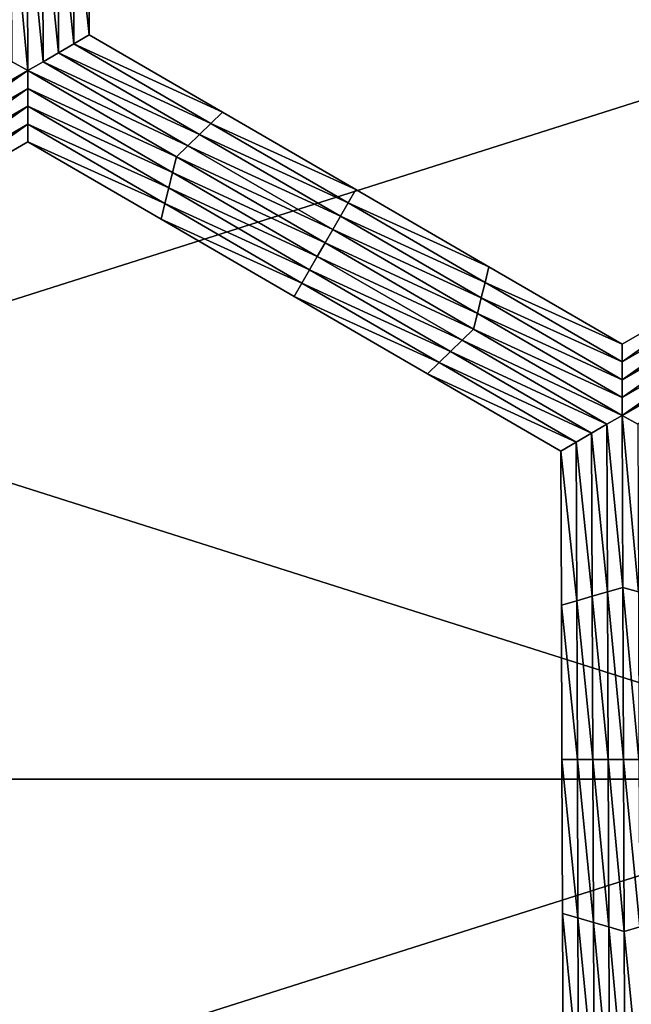
# Model space of a CAD drawing. Extents: x -0.02 to 0.02, y 0 to 0.22.
# Drawn here: x 0.002 to 0.002, y 0.179 to 0.18 of the extents above; entities that cross this region are included whole.
import ezdxf

# ---------------------------------------------------------------- set-up
doc = ezdxf.new("R2010")
doc.units = 0
doc.header["$MEASUREMENT"] = 0
doc.layers.get('0').update_dxf_attribs({"linetype": 'CONTINUOUS'})

msp = doc.modelspace()

# ---------------------------------------------------------------- linework, layer by layer
for points in [[(0.0017222, 0.1804111, -0.0160222), (0.0017395, 0.1804161, -0.0160222), (0.0017402, 0.1802338, -0.0160222)], [(0.0017395, 0.1804161, -0.0160222), (0.0017567, 0.1804211, -0.0160222), (0.0017574, 0.1802437, -0.0160222)], [(0.0017395, 0.1804161, -0.0160222), (0.0017574, 0.1802437, -0.0160222), (0.0017402, 0.1802338, -0.0160222)], [(0.0017567, 0.1804211, -0.0160222), (0.0017739, 0.180426, -0.0160222), (0.0017746, 0.1802537, -0.0160222)], [(0.0017567, 0.1804211, -0.0160222), (0.0017746, 0.1802537, -0.0160222), (0.0017574, 0.1802437, -0.0160222)], [(0.0017739, 0.180426, -0.0155283), (0.0017746, 0.1802537, -0.0155283), (0.0017746, 0.1802537, -0.0156518)], [(0.0017739, 0.180426, -0.0155283), (0.0017746, 0.1802537, -0.0156518), (0.0017739, 0.180426, -0.0156518)], [(0.0017739, 0.180426, -0.0156518), (0.0017746, 0.1802537, -0.0156518), (0.0017746, 0.1802537, -0.0157753)], [(0.0017739, 0.180426, -0.0156518), (0.0017746, 0.1802537, -0.0157753), (0.0017739, 0.180426, -0.0157753)], [(0.0017739, 0.180426, -0.0157753), (0.0017746, 0.1802537, -0.0157753), (0.0017746, 0.1802537, -0.0158988)], [(0.0017739, 0.180426, -0.0157753), (0.0017746, 0.1802537, -0.0158988), (0.0017739, 0.180426, -0.0158988)], [(0.0017739, 0.180426, -0.0158988), (0.0017746, 0.1802537, -0.0158988), (0.0017746, 0.1802537, -0.0160222)], [(0.0017739, 0.180426, -0.0158988), (0.0017746, 0.1802537, -0.0160222), (0.0017739, 0.180426, -0.0160222)], [(0.0017057, 0.1802139, -0.0160222), (0.0016884, 0.1802238, -0.0160222), (0.0016877, 0.1804111, -0.0160222)], [(0.0017057, 0.1802139, -0.0160222), (0.0016877, 0.1804111, -0.0160222), (0.001705, 0.1804062, -0.0160222)], [(0.001705, 0.1804062, -0.0160222), (0.0017222, 0.1804111, -0.0160222), (0.0017229, 0.1802238, -0.0160222)], [(0.001705, 0.1804062, -0.0160222), (0.0017229, 0.1802238, -0.0160222), (0.0017057, 0.1802139, -0.0160222)], [(0.0017222, 0.1804111, -0.0160222), (0.0017402, 0.1802338, -0.0160222), (0.0017229, 0.1802238, -0.0160222)], [(0.0027304, 0.1794216, -0.0137265), (0, 0.1794216, -0.0139954), (0, 0.1802879, -0.0139954)], [(0.0027304, 0.1794216, -0.0137265), (0, 0.1802879, -0.0139954), (0.0027304, 0.1802879, -0.0137265)], [(0, 0.1794216, 0.0139954), (0.0027304, 0.1794216, 0.0137265), (0.0027304, 0.1802879, 0.0137265)], [(0, 0.1794216, 0.0139954), (0.0027304, 0.1802879, 0.0137265), (0, 0.1802879, 0.0139954)], [(0.0017574, 0.1802437, -0.0160222), (0.0017746, 0.1802537, -0.0160222), (0.0019237, 0.1801673, -0.0160222)], [(0.0017746, 0.1802537, -0.0155283), (0.0019237, 0.1801673, -0.0155283), (0.0019237, 0.1801673, -0.0156518)], [(0.0017746, 0.1802537, -0.0155283), (0.0019237, 0.1801673, -0.0156518), (0.0017746, 0.1802537, -0.0156518)], [(0.0017746, 0.1802537, -0.0158988), (0.0019237, 0.1801673, -0.0158988), (0.0019237, 0.1801673, -0.0160222)], [(0.0017746, 0.1802537, -0.0158988), (0.0019237, 0.1801673, -0.0160222), (0.0017746, 0.1802537, -0.0160222)], [(0.0017746, 0.1802537, -0.0157753), (0.0019237, 0.1801673, -0.0157753), (0.0019237, 0.1801673, -0.0158988)], [(0.0017746, 0.1802537, -0.0157753), (0.0019237, 0.1801673, -0.0158988), (0.0017746, 0.1802537, -0.0158988)], [(0.0017746, 0.1802537, -0.0156518), (0.0019237, 0.1801673, -0.0156518), (0.0019237, 0.1801673, -0.0157753)], [(0.0017746, 0.1802537, -0.0156518), (0.0019237, 0.1801673, -0.0157753), (0.0017746, 0.1802537, -0.0157753)], [(0.0017402, 0.1802338, -0.0160222), (0.0017574, 0.1802437, -0.0160222), (0.0019108, 0.1801548, -0.0160222)], [(0.0017574, 0.1802437, -0.0160222), (0.0019237, 0.1801673, -0.0160222), (0.0019108, 0.1801548, -0.0160222)], [(0.0017229, 0.1802238, -0.0160222), (0.0017402, 0.1802338, -0.0160222), (0.0018979, 0.1801424, -0.0160222)], [(0.0017402, 0.1802338, -0.0160222), (0.0019108, 0.1801548, -0.0160222), (0.0018979, 0.1801424, -0.0160222)], [(0.001539, 0.1801176, -0.0160222), (0.0016884, 0.1802238, -0.0160222), (0.0017057, 0.1802139, -0.0160222)], [(0.0017057, 0.1802139, -0.0160222), (0.0017229, 0.1802238, -0.0160222), (0.001885, 0.1801299, -0.0160222)], [(0.0017229, 0.1802238, -0.0160222), (0.0018979, 0.1801424, -0.0160222), (0.001885, 0.1801299, -0.0160222)], [(0.0017057, 0.1802139, -0.0160222), (0.0015433, 0.1801002, -0.0160222), (0.001539, 0.1801176, -0.0160222)], [(0.0017057, 0.1802139, -0.0160222), (0.0017057, 0.1801939, -0.0160222), (0.0015433, 0.1801002, -0.0160222)], [(0.0018721, 0.1801175, -0.0160222), (0.0017057, 0.1801939, -0.0160222), (0.0017057, 0.1802139, -0.0160222)], [(0.0017057, 0.1802139, -0.0160222), (0.001885, 0.1801299, -0.0160222), (0.0018721, 0.1801175, -0.0160222)], [(0.0017057, 0.1801939, -0.0160222), (0.0015476, 0.1800827, -0.0160222), (0.0015433, 0.1801002, -0.0160222)], [(0.0017057, 0.1801939, -0.0160222), (0.0017057, 0.180174, -0.0160222), (0.0015476, 0.1800827, -0.0160222)], [(0.0018678, 0.1801, -0.0160222), (0.0017057, 0.180174, -0.0160222), (0.0017057, 0.1801939, -0.0160222)], [(0.0018721, 0.1801175, -0.0160222), (0.0018678, 0.1801, -0.0160222), (0.0017057, 0.1801939, -0.0160222)], [(0.0017057, 0.180174, -0.0160222), (0.001552, 0.1800653, -0.0160222), (0.0015476, 0.1800827, -0.0160222)], [(0.0017057, 0.180174, -0.0160222), (0.0017057, 0.1801541, -0.0160222), (0.001552, 0.1800653, -0.0160222)], [(0.0018635, 0.1800826, -0.0160222), (0.0017057, 0.1801541, -0.0160222), (0.0017057, 0.180174, -0.0160222)], [(0.0018678, 0.1801, -0.0160222), (0.0018635, 0.1800826, -0.0160222), (0.0017057, 0.180174, -0.0160222)], [(0.0019108, 0.1801548, -0.0160222), (0.0019237, 0.1801673, -0.0160222), (0.0020729, 0.1800809, -0.0160222)], [(0.0019237, 0.1801673, -0.0156518), (0.0020729, 0.1800809, -0.0156518), (0.0020729, 0.1800809, -0.0157753)], [(0.0019237, 0.1801673, -0.0156518), (0.0020729, 0.1800809, -0.0157753), (0.0019237, 0.1801673, -0.0157753)], [(0.0019237, 0.1801673, -0.0157753), (0.0020729, 0.1800809, -0.0157753), (0.0020729, 0.1800809, -0.0158988)], [(0.0019237, 0.1801673, -0.0157753), (0.0020729, 0.1800809, -0.0158988), (0.0019237, 0.1801673, -0.0158988)], [(0.0019237, 0.1801673, -0.0155283), (0.0020729, 0.1800809, -0.0155283), (0.0020729, 0.1800809, -0.0156518)], [(0.0019237, 0.1801673, -0.0155283), (0.0020729, 0.1800809, -0.0156518), (0.0019237, 0.1801673, -0.0156518)], [(0.0019237, 0.1801673, -0.0158988), (0.0020729, 0.1800809, -0.0158988), (0.0020729, 0.1800809, -0.0160222)], [(0.0019237, 0.1801673, -0.0158988), (0.0020729, 0.1800809, -0.0160222), (0.0019237, 0.1801673, -0.0160222)], [(0.0017057, 0.1801541, -0.0160222), (0.0015563, 0.1800478, -0.0160222), (0.001552, 0.1800653, -0.0160222)], [(0.0017057, 0.1801541, -0.0160222), (0.0017057, 0.1801341, -0.0160222), (0.0015563, 0.1800478, -0.0160222)], [(0.0018592, 0.1800652, -0.0160222), (0.0017057, 0.1801341, -0.0160222), (0.0017057, 0.1801541, -0.0160222)], [(0.0018635, 0.1800826, -0.0160222), (0.0018592, 0.1800652, -0.0160222), (0.0017057, 0.1801541, -0.0160222)], [(0.0018979, 0.1801424, -0.0160222), (0.0019108, 0.1801548, -0.0160222), (0.0020643, 0.1800659, -0.0160222)], [(0.0019108, 0.1801548, -0.0160222), (0.0020729, 0.1800809, -0.0160222), (0.0020643, 0.1800659, -0.0160222)], [(0.001885, 0.1801299, -0.0160222), (0.0018979, 0.1801424, -0.0160222), (0.0020557, 0.180051, -0.0160222)], [(0.0018979, 0.1801424, -0.0160222), (0.0020643, 0.1800659, -0.0160222), (0.0020557, 0.180051, -0.0160222)], [(0.0017057, 0.1801341, -0.0155283), (0.0015563, 0.1800478, -0.0155283), (0.0015563, 0.1800478, -0.0156518)], [(0.0017057, 0.1801341, -0.0155283), (0.0015563, 0.1800478, -0.0156518), (0.0017057, 0.1801341, -0.0156518)], [(0.0017057, 0.1801341, -0.0158988), (0.0015563, 0.1800478, -0.0158988), (0.0015563, 0.1800478, -0.0160222)], [(0.0017057, 0.1801341, -0.0158988), (0.0015563, 0.1800478, -0.0160222), (0.0017057, 0.1801341, -0.0160222)], [(0.0017057, 0.1801341, -0.0157753), (0.0015563, 0.1800478, -0.0157753), (0.0015563, 0.1800478, -0.0158988)], [(0.0017057, 0.1801341, -0.0157753), (0.0015563, 0.1800478, -0.0158988), (0.0017057, 0.1801341, -0.0158988)], [(0.0017057, 0.1801341, -0.0156518), (0.0015563, 0.1800478, -0.0156518), (0.0015563, 0.1800478, -0.0157753)], [(0.0017057, 0.1801341, -0.0156518), (0.0015563, 0.1800478, -0.0157753), (0.0017057, 0.1801341, -0.0157753)], [(0.0018592, 0.1800652, -0.0160222), (0.0018549, 0.1800477, -0.0160222), (0.0017057, 0.1801341, -0.0160222)], [(0.0018549, 0.1800477, -0.0155283), (0.0017057, 0.1801341, -0.0155283), (0.0017057, 0.1801341, -0.0156518)], [(0.0018549, 0.1800477, -0.0155283), (0.0017057, 0.1801341, -0.0156518), (0.0018549, 0.1800477, -0.0156518)], [(0.0018549, 0.1800477, -0.0156518), (0.0017057, 0.1801341, -0.0156518), (0.0017057, 0.1801341, -0.0157753)], [(0.0018549, 0.1800477, -0.0156518), (0.0017057, 0.1801341, -0.0157753), (0.0018549, 0.1800477, -0.0157753)], [(0.0018549, 0.1800477, -0.0157753), (0.0017057, 0.1801341, -0.0157753), (0.0017057, 0.1801341, -0.0158988)], [(0.0018549, 0.1800477, -0.0157753), (0.0017057, 0.1801341, -0.0158988), (0.0018549, 0.1800477, -0.0158988)], [(0.0018549, 0.1800477, -0.0158988), (0.0017057, 0.1801341, -0.0158988), (0.0017057, 0.1801341, -0.0160222)], [(0.0018549, 0.1800477, -0.0158988), (0.0017057, 0.1801341, -0.0160222), (0.0018549, 0.1800477, -0.0160222)], [(0.0018721, 0.1801175, -0.0160222), (0.001885, 0.1801299, -0.0160222), (0.0020471, 0.180036, -0.0160222)], [(0.001885, 0.1801299, -0.0160222), (0.0020557, 0.180051, -0.0160222), (0.0020471, 0.180036, -0.0160222)], [(0.0020385, 0.1800211, -0.0160222), (0.0018678, 0.1801, -0.0160222), (0.0018721, 0.1801175, -0.0160222)], [(0.0018721, 0.1801175, -0.0160222), (0.0020471, 0.180036, -0.0160222), (0.0020385, 0.1800211, -0.0160222)], [(0.0020298, 0.1800061, -0.0160222), (0.0018635, 0.1800826, -0.0160222), (0.0018678, 0.1801, -0.0160222)], [(0.0020385, 0.1800211, -0.0160222), (0.0020298, 0.1800061, -0.0160222), (0.0018678, 0.1801, -0.0160222)], [(0.0020212, 0.1799912, -0.0160222), (0.0018592, 0.1800652, -0.0160222), (0.0018635, 0.1800826, -0.0160222)], [(0.0020298, 0.1800061, -0.0160222), (0.0020212, 0.1799912, -0.0160222), (0.0018635, 0.1800826, -0.0160222)], [(0.0020643, 0.1800659, -0.0160222), (0.0020729, 0.1800809, -0.0160222), (0.002222, 0.1799944, -0.0160222)], [(0.0020729, 0.1800809, -0.0156518), (0.002222, 0.1799944, -0.0156518), (0.002222, 0.1799944, -0.0157753)], [(0.0020729, 0.1800809, -0.0156518), (0.002222, 0.1799944, -0.0157753), (0.0020729, 0.1800809, -0.0157753)], [(0.0020729, 0.1800809, -0.0157753), (0.002222, 0.1799944, -0.0157753), (0.002222, 0.1799944, -0.0158988)], [(0.0020729, 0.1800809, -0.0157753), (0.002222, 0.1799944, -0.0158988), (0.0020729, 0.1800809, -0.0158988)], [(0.0020729, 0.1800809, -0.0155283), (0.002222, 0.1799944, -0.0155283), (0.002222, 0.1799944, -0.0156518)], [(0.0020729, 0.1800809, -0.0155283), (0.002222, 0.1799944, -0.0156518), (0.0020729, 0.1800809, -0.0156518)], [(0.0020729, 0.1800809, -0.0158988), (0.002222, 0.1799944, -0.0158988), (0.002222, 0.1799944, -0.0160222)], [(0.0020729, 0.1800809, -0.0158988), (0.002222, 0.1799944, -0.0160222), (0.0020729, 0.1800809, -0.0160222)], [(0.0020126, 0.1799763, -0.0160222), (0.0018549, 0.1800477, -0.0160222), (0.0018592, 0.1800652, -0.0160222)], [(0.0020212, 0.1799912, -0.0160222), (0.0020126, 0.1799763, -0.0160222), (0.0018592, 0.1800652, -0.0160222)], [(0.0020557, 0.180051, -0.0160222), (0.0020643, 0.1800659, -0.0160222), (0.0022177, 0.179977, -0.0160222)], [(0.0020643, 0.1800659, -0.0160222), (0.002222, 0.1799944, -0.0160222), (0.0022177, 0.179977, -0.0160222)], [(0.0020126, 0.1799763, -0.0160222), (0.002004, 0.1799613, -0.0160222), (0.0018549, 0.1800477, -0.0160222)], [(0.002004, 0.1799613, -0.0156518), (0.0018549, 0.1800477, -0.0156518), (0.0018549, 0.1800477, -0.0157753)], [(0.002004, 0.1799613, -0.0156518), (0.0018549, 0.1800477, -0.0157753), (0.002004, 0.1799613, -0.0157753)], [(0.002004, 0.1799613, -0.0157753), (0.0018549, 0.1800477, -0.0157753), (0.0018549, 0.1800477, -0.0158988)], [(0.002004, 0.1799613, -0.0157753), (0.0018549, 0.1800477, -0.0158988), (0.002004, 0.1799613, -0.0158988)], [(0.002004, 0.1799613, -0.0155283), (0.0018549, 0.1800477, -0.0155283), (0.0018549, 0.1800477, -0.0156518)], [(0.002004, 0.1799613, -0.0155283), (0.0018549, 0.1800477, -0.0156518), (0.002004, 0.1799613, -0.0156518)], [(0.002004, 0.1799613, -0.0158988), (0.0018549, 0.1800477, -0.0158988), (0.0018549, 0.1800477, -0.0160222)], [(0.002004, 0.1799613, -0.0158988), (0.0018549, 0.1800477, -0.0160222), (0.002004, 0.1799613, -0.0160222)], [(0.0020471, 0.180036, -0.0160222), (0.0020557, 0.180051, -0.0160222), (0.0022134, 0.1799596, -0.0160222)], [(0.0020557, 0.180051, -0.0160222), (0.0022177, 0.179977, -0.0160222), (0.0022134, 0.1799596, -0.0160222)], [(0.0020385, 0.1800211, -0.0160222), (0.0020471, 0.180036, -0.0160222), (0.0022091, 0.1799421, -0.0160222)], [(0.0020471, 0.180036, -0.0160222), (0.0022134, 0.1799596, -0.0160222), (0.0022091, 0.1799421, -0.0160222)], [(0.0022048, 0.1799247, -0.0160222), (0.0020298, 0.1800061, -0.0160222), (0.0020385, 0.1800211, -0.0160222)], [(0.0020385, 0.1800211, -0.0160222), (0.0022091, 0.1799421, -0.0160222), (0.0022048, 0.1799247, -0.0160222)], [(0.0021919, 0.1799123, -0.0160222), (0.0020212, 0.1799912, -0.0160222), (0.0020298, 0.1800061, -0.0160222)], [(0.0022048, 0.1799247, -0.0160222), (0.0021919, 0.1799123, -0.0160222), (0.0020298, 0.1800061, -0.0160222)], [(0.002179, 0.1798998, -0.0160222), (0.0020126, 0.1799763, -0.0160222), (0.0020212, 0.1799912, -0.0160222)], [(0.0021919, 0.1799123, -0.0160222), (0.002179, 0.1798998, -0.0160222), (0.0020212, 0.1799912, -0.0160222)], [(0.0022177, 0.179977, -0.0160222), (0.002222, 0.1799944, -0.0160222), (0.0023712, 0.1799081, -0.0160222)], [(0.002222, 0.1799944, -0.0155283), (0.0023712, 0.1799081, -0.0155283), (0.0023712, 0.1799081, -0.0156518)], [(0.002222, 0.1799944, -0.0155283), (0.0023712, 0.1799081, -0.0156518), (0.002222, 0.1799944, -0.0156518)], [(0.002222, 0.1799944, -0.0156518), (0.0023712, 0.1799081, -0.0156518), (0.0023712, 0.1799081, -0.0157753)], [(0.002222, 0.1799944, -0.0156518), (0.0023712, 0.1799081, -0.0157753), (0.002222, 0.1799944, -0.0157753)], [(0.002222, 0.1799944, -0.0157753), (0.0023712, 0.1799081, -0.0157753), (0.0023712, 0.1799081, -0.0158988)], [(0.002222, 0.1799944, -0.0157753), (0.0023712, 0.1799081, -0.0158988), (0.002222, 0.1799944, -0.0158988)], [(0.002222, 0.1799944, -0.0158988), (0.0023712, 0.1799081, -0.0158988), (0.0023712, 0.1799081, -0.0160222)], [(0.002222, 0.1799944, -0.0158988), (0.0023712, 0.1799081, -0.0160222), (0.002222, 0.1799944, -0.0160222)], [(0.0023712, 0.1799081, -0.0155283), (0.002521, 0.1799944, -0.0155283), (0.002521, 0.1799944, -0.0156518)], [(0.0023712, 0.1799081, -0.0155283), (0.002521, 0.1799944, -0.0156518), (0.0023712, 0.1799081, -0.0156518)], [(0.0023712, 0.1799081, -0.0158988), (0.002521, 0.1799944, -0.0158988), (0.002521, 0.1799944, -0.0160222)], [(0.0023712, 0.1799081, -0.0158988), (0.002521, 0.1799944, -0.0160222), (0.0023712, 0.1799081, -0.0160222)], [(0.0023712, 0.1799081, -0.0157753), (0.002521, 0.1799944, -0.0157753), (0.002521, 0.1799944, -0.0158988)], [(0.0023712, 0.1799081, -0.0157753), (0.002521, 0.1799944, -0.0158988), (0.0023712, 0.1799081, -0.0158988)], [(0.0023712, 0.1799081, -0.0156518), (0.002521, 0.1799944, -0.0156518), (0.002521, 0.1799944, -0.0157753)], [(0.0023712, 0.1799081, -0.0156518), (0.002521, 0.1799944, -0.0157753), (0.0023712, 0.1799081, -0.0157753)], [(0.0023712, 0.1798881, -0.0160222), (0.0023712, 0.1799081, -0.0160222), (0.002521, 0.1799944, -0.0160222)], [(0.0023712, 0.1798881, -0.0160222), (0.002521, 0.1799944, -0.0160222), (0.0025253, 0.179977, -0.0160222)], [(0.0021661, 0.1798874, -0.0160222), (0.002004, 0.1799613, -0.0160222), (0.0020126, 0.1799763, -0.0160222)], [(0.002179, 0.1798998, -0.0160222), (0.0021661, 0.1798874, -0.0160222), (0.0020126, 0.1799763, -0.0160222)], [(0.0022134, 0.1799596, -0.0160222), (0.0022177, 0.179977, -0.0160222), (0.0023712, 0.1798881, -0.0160222)], [(0.0022177, 0.179977, -0.0160222), (0.0023712, 0.1799081, -0.0160222), (0.0023712, 0.1798881, -0.0160222)], [(0.0023712, 0.1798682, -0.0160222), (0.0023712, 0.1798881, -0.0160222), (0.0025253, 0.179977, -0.0160222)], [(0.0023712, 0.1798682, -0.0160222), (0.0025253, 0.179977, -0.0160222), (0.0025296, 0.1799596, -0.0160222)], [(0.0021661, 0.1798874, -0.0160222), (0.0021532, 0.1798749, -0.0160222), (0.002004, 0.1799613, -0.0160222)], [(0.0021532, 0.1798749, -0.0156518), (0.002004, 0.1799613, -0.0156518), (0.002004, 0.1799613, -0.0157753)], [(0.0021532, 0.1798749, -0.0156518), (0.002004, 0.1799613, -0.0157753), (0.0021532, 0.1798749, -0.0157753)], [(0.0021532, 0.1798749, -0.0157753), (0.002004, 0.1799613, -0.0157753), (0.002004, 0.1799613, -0.0158988)], [(0.0021532, 0.1798749, -0.0157753), (0.002004, 0.1799613, -0.0158988), (0.0021532, 0.1798749, -0.0158988)], [(0.0021532, 0.1798749, -0.0155283), (0.002004, 0.1799613, -0.0155283), (0.002004, 0.1799613, -0.0156518)], [(0.0021532, 0.1798749, -0.0155283), (0.002004, 0.1799613, -0.0156518), (0.0021532, 0.1798749, -0.0156518)], [(0.0021532, 0.1798749, -0.0158988), (0.002004, 0.1799613, -0.0158988), (0.002004, 0.1799613, -0.0160222)], [(0.0021532, 0.1798749, -0.0158988), (0.002004, 0.1799613, -0.0160222), (0.0021532, 0.1798749, -0.0160222)], [(0.0022091, 0.1799421, -0.0160222), (0.0022134, 0.1799596, -0.0160222), (0.0023712, 0.1798682, -0.0160222)], [(0.0022134, 0.1799596, -0.0160222), (0.0023712, 0.1798881, -0.0160222), (0.0023712, 0.1798682, -0.0160222)], [(0.0023712, 0.1798483, -0.0160222), (0.0023712, 0.1798682, -0.0160222), (0.0025296, 0.1799596, -0.0160222)], [(0.0023712, 0.1798483, -0.0160222), (0.0025296, 0.1799596, -0.0160222), (0.002534, 0.1799421, -0.0160222)], [(0.0022048, 0.1799247, -0.0160222), (0.0022091, 0.1799421, -0.0160222), (0.0023712, 0.1798483, -0.0160222)], [(0.0022091, 0.1799421, -0.0160222), (0.0023712, 0.1798682, -0.0160222), (0.0023712, 0.1798483, -0.0160222)], [(0.0023712, 0.1798283, -0.0160222), (0.0023712, 0.1798483, -0.0160222), (0.002534, 0.1799421, -0.0160222)], [(0.0023712, 0.1798283, -0.0160222), (0.002534, 0.1799421, -0.0160222), (0.0025383, 0.1799247, -0.0160222)], [(0.0023712, 0.1798283, -0.0160222), (0.0021919, 0.1799123, -0.0160222), (0.0022048, 0.1799247, -0.0160222)], [(0.0022048, 0.1799247, -0.0160222), (0.0023712, 0.1798483, -0.0160222), (0.0023712, 0.1798283, -0.0160222)], [(0.0025383, 0.1799247, -0.0160222), (0.0023885, 0.1798184, -0.0160222), (0.0023712, 0.1798283, -0.0160222)], [(0.002354, 0.1798184, -0.0160222), (0.002179, 0.1798998, -0.0160222), (0.0021919, 0.1799123, -0.0160222)], [(0.0023712, 0.1798283, -0.0160222), (0.002354, 0.1798184, -0.0160222), (0.0021919, 0.1799123, -0.0160222)], [(0.0023367, 0.1798084, -0.0160222), (0.0021661, 0.1798874, -0.0160222), (0.002179, 0.1798998, -0.0160222)], [(0.002354, 0.1798184, -0.0160222), (0.0023367, 0.1798084, -0.0160222), (0.002179, 0.1798998, -0.0160222)], [(0.0023195, 0.1797985, -0.0160222), (0.0021532, 0.1798749, -0.0160222), (0.0021661, 0.1798874, -0.0160222)], [(0.0023367, 0.1798084, -0.0160222), (0.0023195, 0.1797985, -0.0160222), (0.0021661, 0.1798874, -0.0160222)], [(0.0023195, 0.1797985, -0.0160222), (0.0023023, 0.1797885, -0.0160222), (0.0021532, 0.1798749, -0.0160222)], [(0.0023023, 0.1797885, -0.0155283), (0.0021532, 0.1798749, -0.0155283), (0.0021532, 0.1798749, -0.0156518)], [(0.0023023, 0.1797885, -0.0155283), (0.0021532, 0.1798749, -0.0156518), (0.0023023, 0.1797885, -0.0156518)], [(0.0023023, 0.1797885, -0.0158988), (0.0021532, 0.1798749, -0.0158988), (0.0021532, 0.1798749, -0.0160222)], [(0.0023023, 0.1797885, -0.0158988), (0.0021532, 0.1798749, -0.0160222), (0.0023023, 0.1797885, -0.0160222)], [(0.0023023, 0.1797885, -0.0157753), (0.0021532, 0.1798749, -0.0157753), (0.0021532, 0.1798749, -0.0158988)], [(0.0023023, 0.1797885, -0.0157753), (0.0021532, 0.1798749, -0.0158988), (0.0023023, 0.1797885, -0.0158988)], [(0.0023023, 0.1797885, -0.0156518), (0.0021532, 0.1798749, -0.0156518), (0.0021532, 0.1798749, -0.0157753)], [(0.0023023, 0.1797885, -0.0156518), (0.0021532, 0.1798749, -0.0157753), (0.0023023, 0.1797885, -0.0157753)], [(0.0023719, 0.179636, -0.0160222), (0.002354, 0.1798184, -0.0160222), (0.0023712, 0.1798283, -0.0160222)], [(0.0023712, 0.1798283, -0.0160222), (0.0023885, 0.1798184, -0.0160222), (0.0023892, 0.179631, -0.0160222)], [(0.0023712, 0.1798283, -0.0160222), (0.0023892, 0.179631, -0.0160222), (0.0023719, 0.179636, -0.0160222)], [(0.0023547, 0.179631, -0.0160222), (0.0023367, 0.1798084, -0.0160222), (0.002354, 0.1798184, -0.0160222)], [(0.0023719, 0.179636, -0.0160222), (0.0023547, 0.179631, -0.0160222), (0.002354, 0.1798184, -0.0160222)], [(0.0023375, 0.1796261, -0.0160222), (0.0023195, 0.1797985, -0.0160222), (0.0023367, 0.1798084, -0.0160222)], [(0.0023547, 0.179631, -0.0160222), (0.0023375, 0.1796261, -0.0160222), (0.0023367, 0.1798084, -0.0160222)], [(0.0023202, 0.1796211, -0.0160222), (0.0023023, 0.1797885, -0.0160222), (0.0023195, 0.1797985, -0.0160222)], [(0.0023202, 0.1796211, -0.0160222), (0.002303, 0.1796161, -0.0160222), (0.0023023, 0.1797885, -0.0160222)], [(0.002303, 0.1796161, -0.0155283), (0.0023023, 0.1797885, -0.0155283), (0.0023023, 0.1797885, -0.0156518)], [(0.002303, 0.1796161, -0.0155283), (0.0023023, 0.1797885, -0.0156518), (0.002303, 0.1796161, -0.0156518)], [(0.002303, 0.1796161, -0.0156518), (0.0023023, 0.1797885, -0.0156518), (0.0023023, 0.1797885, -0.0157753)], [(0.002303, 0.1796161, -0.0156518), (0.0023023, 0.1797885, -0.0157753), (0.002303, 0.1796161, -0.0157753)], [(0.002303, 0.1796161, -0.0157753), (0.0023023, 0.1797885, -0.0157753), (0.0023023, 0.1797885, -0.0158988)], [(0.002303, 0.1796161, -0.0157753), (0.0023023, 0.1797885, -0.0158988), (0.002303, 0.1796161, -0.0158988)], [(0.002303, 0.1796161, -0.0158988), (0.0023023, 0.1797885, -0.0158988), (0.0023023, 0.1797885, -0.0160222)], [(0.002303, 0.1796161, -0.0158988), (0.0023023, 0.1797885, -0.0160222), (0.002303, 0.1796161, -0.0160222)], [(0.0023375, 0.1796261, -0.0160222), (0.0023202, 0.1796211, -0.0160222), (0.0023195, 0.1797985, -0.0160222)], [(0.0023727, 0.1794437, -0.0160222), (0.0023547, 0.179631, -0.0160222), (0.0023719, 0.179636, -0.0160222)], [(0.0023719, 0.179636, -0.0160222), (0.0023892, 0.179631, -0.0160222), (0.0023899, 0.1794437, -0.0160222)], [(0.0023719, 0.179636, -0.0160222), (0.0023899, 0.1794437, -0.0160222), (0.0023727, 0.1794437, -0.0160222)], [(0.0023382, 0.1794437, -0.0160222), (0.0023202, 0.1796211, -0.0160222), (0.0023375, 0.1796261, -0.0160222)], [(0.0023554, 0.1794437, -0.0160222), (0.0023375, 0.1796261, -0.0160222), (0.0023547, 0.179631, -0.0160222)], [(0.0023554, 0.1794437, -0.0160222), (0.0023382, 0.1794437, -0.0160222), (0.0023375, 0.1796261, -0.0160222)], [(0.0023727, 0.1794437, -0.0160222), (0.0023554, 0.1794437, -0.0160222), (0.0023547, 0.179631, -0.0160222)], [(0.0023209, 0.1794437, -0.0160222), (0.002303, 0.1796161, -0.0160222), (0.0023202, 0.1796211, -0.0160222)], [(0.0023209, 0.1794437, -0.0160222), (0.0023036, 0.1794437, -0.0160222), (0.002303, 0.1796161, -0.0160222)], [(0.0023036, 0.1794437, -0.0156518), (0.002303, 0.1796161, -0.0156518), (0.002303, 0.1796161, -0.0157753)], [(0.0023036, 0.1794437, -0.0156518), (0.002303, 0.1796161, -0.0157753), (0.0023036, 0.1794437, -0.0157753)], [(0.0023036, 0.1794437, -0.0157753), (0.002303, 0.1796161, -0.0157753), (0.002303, 0.1796161, -0.0158988)], [(0.0023036, 0.1794437, -0.0157753), (0.002303, 0.1796161, -0.0158988), (0.0023036, 0.1794437, -0.0158988)], [(0.0023036, 0.1794437, -0.0155283), (0.002303, 0.1796161, -0.0155283), (0.002303, 0.1796161, -0.0156518)], [(0.0023036, 0.1794437, -0.0155283), (0.002303, 0.1796161, -0.0156518), (0.0023036, 0.1794437, -0.0156518)], [(0.0023036, 0.1794437, -0.0158988), (0.002303, 0.1796161, -0.0158988), (0.002303, 0.1796161, -0.0160222)], [(0.0023036, 0.1794437, -0.0158988), (0.002303, 0.1796161, -0.0160222), (0.0023036, 0.1794437, -0.0160222)], [(0.0023382, 0.1794437, -0.0160222), (0.0023209, 0.1794437, -0.0160222), (0.0023202, 0.1796211, -0.0160222)], [(0.0023216, 0.1792664, -0.0160222), (0.0023043, 0.1792714, -0.0160222), (0.0023036, 0.1794437, -0.0160222)], [(0.0023216, 0.1792664, -0.0160222), (0.0023036, 0.1794437, -0.0160222), (0.0023209, 0.1794437, -0.0160222)], [(0.0023043, 0.1792714, -0.0156518), (0.0023036, 0.1794437, -0.0156518), (0.0023036, 0.1794437, -0.0157753)], [(0.0023043, 0.1792714, -0.0156518), (0.0023036, 0.1794437, -0.0157753), (0.0023043, 0.1792714, -0.0157753)], [(0.0023043, 0.1792714, -0.0157753), (0.0023036, 0.1794437, -0.0157753), (0.0023036, 0.1794437, -0.0158988)], [(0.0023043, 0.1792714, -0.0157753), (0.0023036, 0.1794437, -0.0158988), (0.0023043, 0.1792714, -0.0158988)], [(0.0023043, 0.1792714, -0.0155283), (0.0023036, 0.1794437, -0.0155283), (0.0023036, 0.1794437, -0.0156518)], [(0.0023043, 0.1792714, -0.0155283), (0.0023036, 0.1794437, -0.0156518), (0.0023043, 0.1792714, -0.0156518)], [(0.0023043, 0.1792714, -0.0158988), (0.0023036, 0.1794437, -0.0158988), (0.0023036, 0.1794437, -0.0160222)], [(0.0023043, 0.1792714, -0.0158988), (0.0023036, 0.1794437, -0.0160222), (0.0023043, 0.1792714, -0.0160222)], [(0.0023389, 0.1792614, -0.0160222), (0.0023216, 0.1792664, -0.0160222), (0.0023209, 0.1794437, -0.0160222)], [(0.0023389, 0.1792614, -0.0160222), (0.0023209, 0.1794437, -0.0160222), (0.0023382, 0.1794437, -0.0160222)], [(0.0023561, 0.1792564, -0.0160222), (0.0023389, 0.1792614, -0.0160222), (0.0023382, 0.1794437, -0.0160222)], [(0.0023561, 0.1792564, -0.0160222), (0.0023382, 0.1794437, -0.0160222), (0.0023554, 0.1794437, -0.0160222)], [(0.0023734, 0.1792514, -0.0160222), (0.0023561, 0.1792564, -0.0160222), (0.0023554, 0.1794437, -0.0160222)], [(0.0023734, 0.1792514, -0.0160222), (0.0023554, 0.1794437, -0.0160222), (0.0023727, 0.1794437, -0.0160222)], [(0.0023727, 0.1794437, -0.0160222), (0.0023899, 0.1794437, -0.0160222), (0.0023907, 0.1792564, -0.0160222)], [(0.0023727, 0.1794437, -0.0160222), (0.0023907, 0.1792564, -0.0160222), (0.0023734, 0.1792514, -0.0160222)], [(0.0027304, 0.1785554, -0.0137265), (0, 0.1785554, -0.0139954), (0, 0.1794216, -0.0139954)], [(0.0027304, 0.1785554, -0.0137265), (0, 0.1794216, -0.0139954), (0.0027304, 0.1794216, -0.0137265)], [(0, 0.1785553, 0.0139954), (0.0027304, 0.1785554, 0.0137265), (0.0027304, 0.1794216, 0.0137265)], [(0, 0.1785553, 0.0139954), (0.0027304, 0.1794216, 0.0137265), (0, 0.1794216, 0.0139954)], [(0.0023223, 0.179089, -0.0160222), (0.002305, 0.179099, -0.0160222), (0.0023043, 0.1792714, -0.0160222)], [(0.0023223, 0.179089, -0.0160222), (0.0023043, 0.1792714, -0.0160222), (0.0023216, 0.1792664, -0.0160222)], [(0.002305, 0.179099, -0.0155283), (0.0023043, 0.1792714, -0.0155283), (0.0023043, 0.1792714, -0.0156518)], [(0.002305, 0.179099, -0.0155283), (0.0023043, 0.1792714, -0.0156518), (0.002305, 0.179099, -0.0156518)], [(0.002305, 0.179099, -0.0158988), (0.0023043, 0.1792714, -0.0158988), (0.0023043, 0.1792714, -0.0160222)], [(0.002305, 0.179099, -0.0158988), (0.0023043, 0.1792714, -0.0160222), (0.002305, 0.179099, -0.0160222)], [(0.002305, 0.179099, -0.0157753), (0.0023043, 0.1792714, -0.0157753), (0.0023043, 0.1792714, -0.0158988)], [(0.002305, 0.179099, -0.0157753), (0.0023043, 0.1792714, -0.0158988), (0.002305, 0.179099, -0.0158988)], [(0.002305, 0.179099, -0.0156518), (0.0023043, 0.1792714, -0.0156518), (0.0023043, 0.1792714, -0.0157753)], [(0.002305, 0.179099, -0.0156518), (0.0023043, 0.1792714, -0.0157753), (0.002305, 0.179099, -0.0157753)], [(0.0023396, 0.1790791, -0.0160222), (0.0023223, 0.179089, -0.0160222), (0.0023216, 0.1792664, -0.0160222)], [(0.0023396, 0.1790791, -0.0160222), (0.0023216, 0.1792664, -0.0160222), (0.0023389, 0.1792614, -0.0160222)], [(0.0023569, 0.1790691, -0.0160222), (0.0023396, 0.1790791, -0.0160222), (0.0023389, 0.1792614, -0.0160222)], [(0.0023569, 0.1790691, -0.0160222), (0.0023389, 0.1792614, -0.0160222), (0.0023561, 0.1792564, -0.0160222)], [(0.0023742, 0.1790591, -0.0160222), (0.0023569, 0.1790691, -0.0160222), (0.0023561, 0.1792564, -0.0160222)], [(0.0023742, 0.1790591, -0.0160222), (0.0023561, 0.1792564, -0.0160222), (0.0023734, 0.1792514, -0.0160222)], [(0.0023734, 0.1792514, -0.0160222), (0.0023907, 0.1792564, -0.0160222), (0.0023914, 0.1790691, -0.0160222)], [(0.0023734, 0.1792514, -0.0160222), (0.0023914, 0.1790691, -0.0160222), (0.0023742, 0.1790591, -0.0160222)]]:
    msp.add_3dface(points)

doc.saveas('drawing.dxf')
